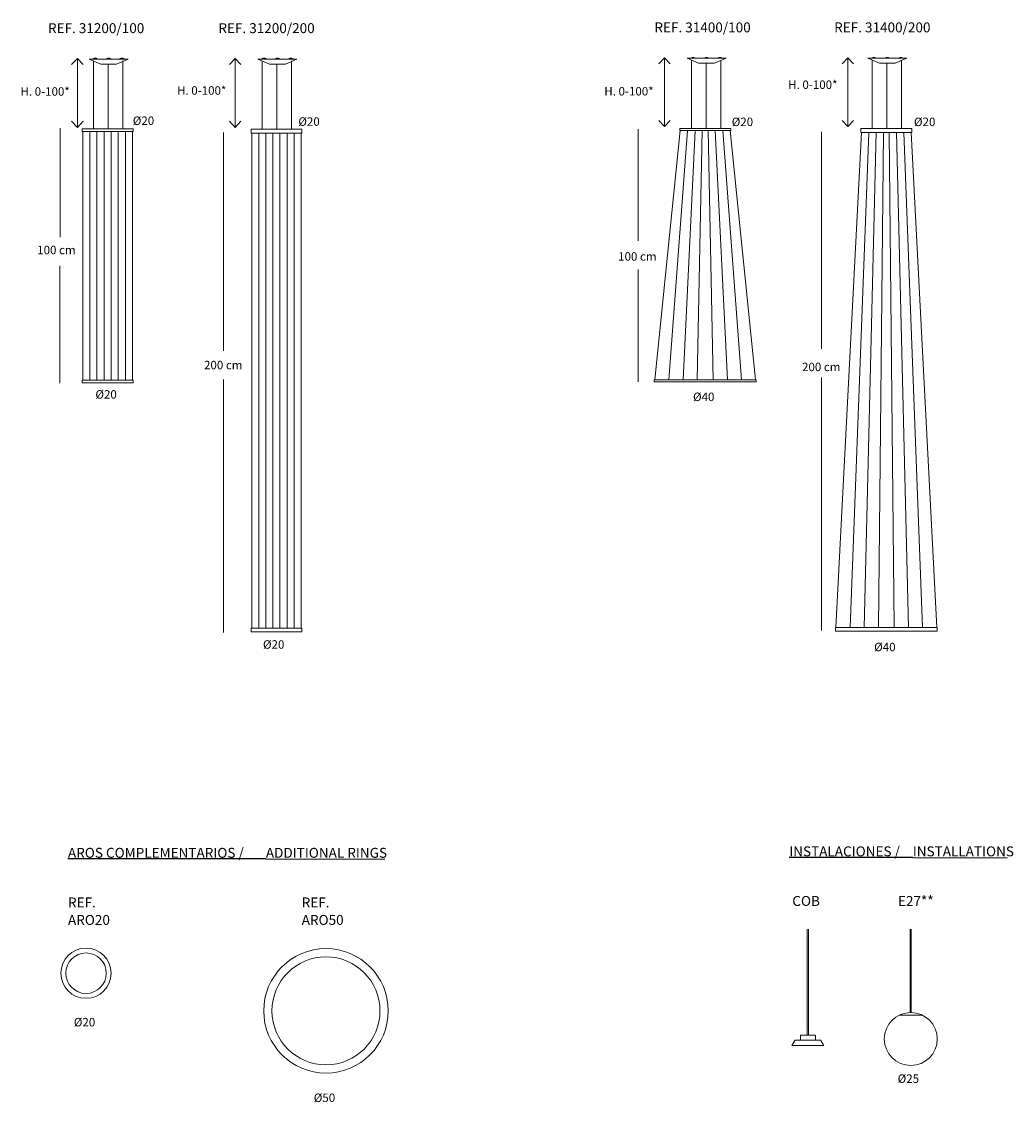
# Model space of a CAD drawing. Units: inches. Extents: x 318 to 2904, y -518 to 222.
# Drawn here: x 318 to 712, y -208 to 222 of the extents above; entities that cross this region are included whole.
import ezdxf

# ---------------------------------------------------------------- set-up
doc = ezdxf.new("R2010")
doc.units = ezdxf.units.IN
doc.header["$MEASUREMENT"] = 0
doc.layers.add('Layer 1', color=7, linetype='Continuous')

msp = doc.modelspace()

# ---------------------------------------------------------------- linework, layer by layer
at = {"layer": 'Layer 1', "color": 7, "lineweight": 18}
for points in [[(337.52, 204.91), (339.81, 207.36), (342.09, 204.91)], [(339.81, 207.36), (339.81, 179.95)], [(349.09, 205.13), (344.49, 207.12), (360, 207.12)], [(345.93, 207.17), (346.47, 207.45)], [(346.47, 207.45), (347.32, 207.45)], [(347.32, 207.45), (347.86, 207.17)], [(351.28, 207.17), (351.82, 207.45)], [(351.82, 207.45), (352.67, 207.45)], [(352.67, 207.45), (353.21, 207.17)], [(355.4, 205.13), (360, 207.12)], [(357.17, 207.45), (356.63, 207.17)], [(358.02, 207.45), (357.17, 207.45)], [(358.56, 207.17), (358.02, 207.45)], [(400.32, 204.91), (402.6, 207.36), (404.89, 204.91)], [(402.6, 207.36), (402.6, 179.95)], [(416.23, 205.13), (411.63, 207.12), (427.15, 207.12)], [(413.08, 207.17), (413.61, 207.45)], [(413.61, 207.45), (414.47, 207.45)], [(414.47, 207.45), (415, 207.17)], [(418.43, 207.17), (418.96, 207.45)], [(418.96, 207.45), (419.82, 207.45)], [(419.82, 207.45), (420.35, 207.17)], [(422.55, 205.13), (427.15, 207.12)], [(424.31, 207.45), (423.78, 207.17)], [(425.17, 207.45), (424.31, 207.45)], [(425.7, 207.17), (425.17, 207.45)], [(571.05, 205.2), (573.33, 207.66), (575.61, 205.2)], [(573.33, 207.66), (573.33, 180.25)], [(586.91, 205.43), (582.31, 207.41), (597.82, 207.41)], [(583.75, 207.46), (584.29, 207.74)], [(584.02, 206.66), (584.02, 179.65)], [(584.29, 207.74), (585.14, 207.74)], [(585.14, 207.74), (585.68, 207.46)], [(589.1, 207.46), (589.64, 207.74)], [(589.64, 207.74), (590.49, 207.74)], [(590.49, 207.74), (591.03, 207.46)], [(593.22, 205.43), (597.82, 207.41)], [(594.99, 207.74), (594.45, 207.46)], [(595.84, 207.74), (594.99, 207.74)], [(595.71, 206.66), (595.71, 179.7)], [(596.38, 207.46), (595.84, 207.74)], [(643.95, 205.2), (646.23, 207.66), (648.52, 205.2)], [(646.23, 207.66), (646.23, 180.25)], [(658.8, 205.43), (654.2, 207.41), (669.72, 207.41)], [(655.65, 207.46), (656.18, 207.74)], [(655.91, 206.66), (655.91, 179.65)], [(656.18, 207.74), (657.04, 207.74)], [(657.04, 207.74), (657.57, 207.46)], [(661, 207.46), (661.53, 207.74)], [(661.53, 207.74), (662.39, 207.74)], [(662.39, 207.74), (662.92, 207.46)], [(665.12, 205.43), (669.72, 207.41)], [(666.88, 207.74), (666.35, 207.46)], [(667.74, 207.74), (666.88, 207.74)], [(667.61, 206.66), (667.61, 179.7)], [(668.27, 207.46), (667.74, 207.74)], [(346.2, 206.36), (346.2, 179.35)], [(355.4, 205.13), (349.09, 205.13)], [(352.06, 205.25), (352.06, 179.39)], [(357.89, 206.36), (357.89, 179.4)], [(413.35, 206.36), (413.35, 179.35)], [(422.55, 205.13), (416.23, 205.13)], [(419.21, 205.25), (419.21, 179.39)], [(425.04, 206.36), (425.04, 179.4)], [(593.22, 205.43), (586.91, 205.43)], [(589.88, 205.54), (589.88, 179.68)], [(665.12, 205.43), (658.8, 205.43)], [(661.77, 205.54), (661.77, 179.68)], [(342.09, 182.41), (339.81, 179.95), (337.52, 182.41)], [(404.89, 182.41), (402.6, 179.95), (400.32, 182.41)], [(575.61, 182.7), (573.33, 180.25), (571.05, 182.7)], [(648.52, 182.7), (646.23, 180.25), (643.95, 182.7)], [(361.99, 178.28), (341.72, 178.28), (341.72, 179.3), (361.99, 179.3), (361.99, 178.28)], [(341.94, 178.1), (341.94, 79.3)], [(344.78, 178.06), (344.78, 79.3)], [(347.6, 178.06), (347.6, 79.3)], [(350.44, 178.06), (350.44, 79.3)], [(353.27, 178.06), (353.27, 79.3)], [(356.1, 178.06), (356.1, 79.3)], [(358.93, 178.06), (358.93, 79.3)], [(361.76, 178.1), (361.76, 79.3)], [(429.04, 177.67), (408.95, 177.67), (408.95, 179.17), (429.04, 179.17), (429.04, 177.67)], [(409.18, 177.67), (409.18, -19.32)], [(411.98, 177.58), (411.98, -19.32)], [(414.79, 177.58), (414.79, -19.32)], [(417.59, 177.58), (417.59, -19.32)], [(420.4, 177.58), (420.4, -19.32)], [(423.21, 177.58), (423.21, -19.32)], [(426.01, 177.58), (426.01, -19.32)], [(428.82, 177.67), (428.82, -19.32)], [(579.62, 178.71), (569.48, 79.47)], [(582.51, 178.71), (575.08, 79.52)], [(599.66, 178.71), (579.39, 178.71), (579.39, 179.47), (599.66, 179.47), (599.66, 178.71)], [(585.47, 178.71), (580.74, 79.54)], [(588.36, 178.71), (586.38, 79.5)], [(590.66, 178.71), (592.66, 79.47)], [(593.54, 178.71), (598.37, 79.52)], [(596.53, 178.71), (603.93, 79.52)], [(599.43, 178.71), (609.56, 79.47)], [(651.66, 177.96), (641.53, -19.02)], [(654.55, 177.82), (647.12, -19.02)], [(671.7, 177.96), (651.43, 177.96), (651.43, 179.47), (671.7, 179.47), (671.7, 177.96)], [(657.51, 177.98), (652.79, -19.02)], [(660.41, 178.03), (658.42, -19.02)], [(662.71, 177.82), (664.7, -19.02)], [(665.58, 178.03), (670.42, -19.02)], [(668.58, 177.92), (675.97, -19.02)], [(671.47, 177.96), (681.61, -19.02)], [(361.99, 78.28), (341.72, 78.28), (341.72, 79.3), (361.99, 79.3), (361.99, 78.28)], [(609.79, 78.71), (569.25, 78.71), (569.25, 79.47), (609.79, 79.47), (609.79, 78.71)], [(429.04, -20.83), (408.95, -20.83), (408.95, -19.32), (429.04, -19.32), (429.04, -20.83)], [(681.84, -20.53), (641.3, -20.53), (641.3, -19.02), (681.84, -19.02), (681.84, -20.53)]]:
    msp.add_lwpolyline(points, dxfattribs=at)
at = {"layer": 'Layer 1', "color": 251, "lineweight": 18}
for points in [[(332.97, 179.57), (332.97, 136.3)], [(398, 177.86), (398, 91.07)], [(562.87, 179.23), (562.87, 134.82)], [(635.83, 178.15), (635.83, 91.87)], [(332.83, 124.82), (332.83, 78.1)], [(562.87, 123.4), (562.87, 78.75)], [(398, 79.57), (398, -21.06)], [(635.83, 80.42), (635.83, -20.19)]]:
    msp.add_lwpolyline(points, dxfattribs=at)
at = {"layer": 'Layer 1', "color": 250, "lineweight": 25}
for points in [[(336.09, -111.03), (414.82, -111.03)], [(622.95, -110.45), (672.1, -110.45)]]:
    msp.add_lwpolyline(points, dxfattribs=at)
at = {"layer": 'Layer 1', "color": 251, "lineweight": 15}
for points in [[(414.82, -111.26), (462.08, -111.26)], [(672.1, -110.68), (709.74, -110.68)]]:
    msp.add_lwpolyline(points, dxfattribs=at)
at = {"layer": 'Layer 1', "color": 7, "lineweight": 9}
for points in [[(630.12, -139.02), (630.12, -181.29)], [(630.63, -139.02), (630.63, -181.29)], [(671.08, -139.02), (671.08, -172.24)], [(671.5, -139.02), (671.5, -172.24)], [(666.8, -173.24), (675.78, -173.24)], [(636.71, -185.34), (624.04, -185.34), (625.21, -183.32)], [(635.36, -183.22), (625.39, -183.22)], [(636.71, -185.34), (635.54, -183.32)]]:
    msp.add_lwpolyline(points, dxfattribs=at)
at = {"layer": 'Layer 1', "color": 251, "lineweight": 9}
msp.add_lwpolyline([(630.58, -177.33), (630.53, -177.37)], dxfattribs=at)
at = {"layer": 'Layer 1', "color": 7, "lineweight": 9}
for points, knots in [([(353.26, -156.6), (353.26, -162.12), (348.78, -166.6), (343.26, -166.6), (337.74, -166.6), (333.26, -162.12), (333.26, -156.6), (333.26, -151.08), (337.74, -146.6), (343.26, -146.6), (348.78, -146.6), (353.26, -151.08), (353.26, -156.6)], [0, 0, 0, 0, 1, 1, 1, 2, 2, 2, 3, 3, 3, 4, 4, 4, 4]), ([(351.31, -156.6), (351.31, -161.05), (347.71, -164.65), (343.26, -164.65), (338.82, -164.65), (335.21, -161.05), (335.21, -156.6), (335.21, -152.16), (338.82, -148.55), (343.26, -148.55), (347.71, -148.55), (351.31, -152.16), (351.31, -156.6)], [0, 0, 0, 0, 1, 1, 1, 2, 2, 2, 3, 3, 3, 4, 4, 4, 4]), ([(463.46, -171.58), (463.46, -185.26), (452.37, -196.34), (438.7, -196.34), (425.02, -196.34), (413.93, -185.26), (413.93, -171.58), (413.93, -157.9), (425.02, -146.81), (438.7, -146.81), (452.37, -146.81), (463.46, -157.9), (463.46, -171.58)], [0, 0, 0, 0, 1, 1, 1, 2, 2, 2, 3, 3, 3, 4, 4, 4, 4]), ([(460.17, -171.58), (460.17, -183.44), (450.56, -193.05), (438.7, -193.05), (426.84, -193.05), (417.22, -183.44), (417.22, -171.58), (417.22, -159.72), (426.84, -150.1), (438.7, -150.1), (450.56, -150.1), (460.17, -159.72), (460.17, -171.58)], [0, 0, 0, 0, 1, 1, 1, 2, 2, 2, 3, 3, 3, 4, 4, 4, 4]), ([(681.84, -182.78), (681.84, -176.96), (677.11, -172.23), (671.29, -172.23), (665.46, -172.23), (660.74, -176.96), (660.74, -182.78), (660.74, -188.6), (665.46, -193.33), (671.29, -193.33), (677.11, -193.33), (681.84, -188.6), (681.84, -182.78)], [0, 0, 0, 0, 1, 1, 1, 2, 2, 2, 3, 3, 3, 4, 4, 4, 4]), ([(627.38, -183.22), (627.38, -183.22), (633.36, -183.22), (633.36, -183.22), (633.36, -183.22), (633.36, -181.49), (633.36, -181.49), (633.36, -181.38), (633.27, -181.29), (633.16, -181.29), (633.16, -181.29), (627.59, -181.29), (627.59, -181.29), (627.47, -181.29), (627.38, -181.38), (627.38, -181.49), (627.38, -181.49), (627.38, -183.22), (627.38, -183.22)], [0, 0, 0, 0, 1, 1, 1, 2, 2, 2, 3, 3, 3, 4, 4, 4, 5, 5, 5, 6, 6, 6, 6])]:
    msp.add_open_spline(points, degree=3, knots=knots, dxfattribs=at)
for points in [[(625.39, -183.22), (625.31, -183.22), (625.25, -183.25), (625.21, -183.32)], [(635.54, -183.32), (635.5, -183.25), (635.43, -183.22), (635.36, -183.22)]]:
    msp.add_open_spline(points, degree=3, dxfattribs=at)

# ---------------------------------------------------------------- texts
at = {"layer": 'Layer 1', "color": 250, "attachment_point": 7}
for s, insert, char_height in [('\\fLato|b1|i0|c0|p34;\\W1;REF. 31200/100', (328.13, 217.44), 3.9499), ('\\fLato|b1|i0|c0|p34;\\W1;REF. 31200/200', (395.9, 217.44), 3.9499), ('\\fLato|b1|i0|c0|p34;\\W1;REF. 31400/100', (569.31, 217.74), 3.9499), ('\\fLato|b1|i0|c0|p34;\\W1;REF. 31400/200', (640.81, 217.74), 3.9499), ('\\fLato Regular|b0|i0|c0|p34;\\W1;H. 0-100* ', (622.53, 195.23), 3.3719), ('\\fLato Regular|b0|i0|c0|p34;\\W1;H. 0-100* ', (317.19, 192.53), 3.3719), ('\\fLato Regular|b0|i0|c0|p34;\\W1;H. 0-100* ', (379.46, 192.93), 3.3719), ('\\fLato Regular|b0|i0|c0|p34;\\W1;H. 0-100* ', (549.39, 192.63), 3.3719), ('\\fLato Regular|b0|i0|c0|p34;\\W1;Ø20', (361.85, 180.89), 3.3719), ('\\fLato Regular|b0|i0|c0|p34;\\W1;Ø20', (427.7, 180.56), 3.3719), ('\\fLato Regular|b0|i0|c0|p34;\\W1;Ø20', (600.07, 180.44), 3.3719), ('\\fLato Regular|b0|i0|c0|p34;\\W1;Ø20', (672.55, 180.44), 3.3719), ('\\fLato Regular|b0|i0|c0|p34;\\W1;100 cm', (323.84, 129.46), 3.3719), ('\\fLato Regular|b0|i0|c0|p34;\\W1;100 cm', (554.89, 126.9), 3.3719), ('\\fLato Regular|b0|i0|c0|p34;\\W1;200 cm', (390.19, 83.69), 3.3719), ('\\fLato Regular|b0|i0|c0|p34;\\W1;200 cm', (628.03, 82.94), 3.3719), ('\\fLato Regular|b0|i0|c0|p34;\\W1;Ø20', (346.99, 72), 3.3719), ('\\fLato Regular|b0|i0|c0|p34;\\W1;Ø40', (584.67, 71.03), 3.3719), ('\\fLato Regular|b0|i0|c0|p34;\\W1;Ø20', (413.64, -27.5), 3.3719), ('\\fLato Regular|b0|i0|c0|p34;\\W1;Ø40', (656.72, -28.51), 3.3719), ('\\fLato|b1|i0|c0|p34;\\W1;AROS COMPLEMENTARIOS / ', (336.09, -110.68), 3.9499), ('\\fLato|b1|i0|c0|p34;\\W1;INSTALACIONES / ', (622.95, -110.1), 3.9499), ('\\fLato Regular|b0|i0|c0|p34;\\W1; ', (376.3, -115.24), 1.9671), ('\\fLato|b1|i0|c0|p34;\\W1;REF.', (336.09, -130.42), 3.9499), ('\\fLato|b1|i0|c0|p34;\\W1;REF.', (429.04, -130.42), 3.9499), ('\\fLato|b1|i0|c0|p34;\\W1;COB', (624.17, -129.84), 3.9499), ('\\fLato|b1|i0|c0|p34;\\W1;E27**', (666.18, -129.84), 3.9499), ('\\fLato Regular|b0|i0|c0|p34;\\W1;ARO20', (336.09, -137.39), 3.9499), ('\\fLato Regular|b0|i0|c0|p34;\\W1;ARO50', (429.04, -137.39), 3.9499), ('\\fLato Regular|b0|i0|c0|p34;\\W1;Ø20', (338.41, -177.77), 3.3719), ('\\fLato Regular|b0|i0|c0|p34;\\W1;Ø25', (666.08, -200.23), 3.3719), ('\\fLato Regular|b0|i0|c0|p34;\\W1;Ø50', (433.84, -207.85), 3.3719)]:
    msp.add_mtext(s, dxfattribs=dict(at, insert=insert, char_height=char_height))
at = {"layer": 'Layer 1', "color": 251, "char_height": 3.9499, "attachment_point": 7}
for s, insert in [('\\fMyriad Pro|b0|i0|c0|p34;\\W1;ADDITIONAL RINGS', (414.79, -110.68)), ('\\fMyriad Pro|b0|i0|c0|p34;\\W1;INSTALLATIONS', (672.09, -110.1))]:
    msp.add_mtext(s, dxfattribs=dict(at, insert=insert))

doc.saveas('drawing.dxf')
